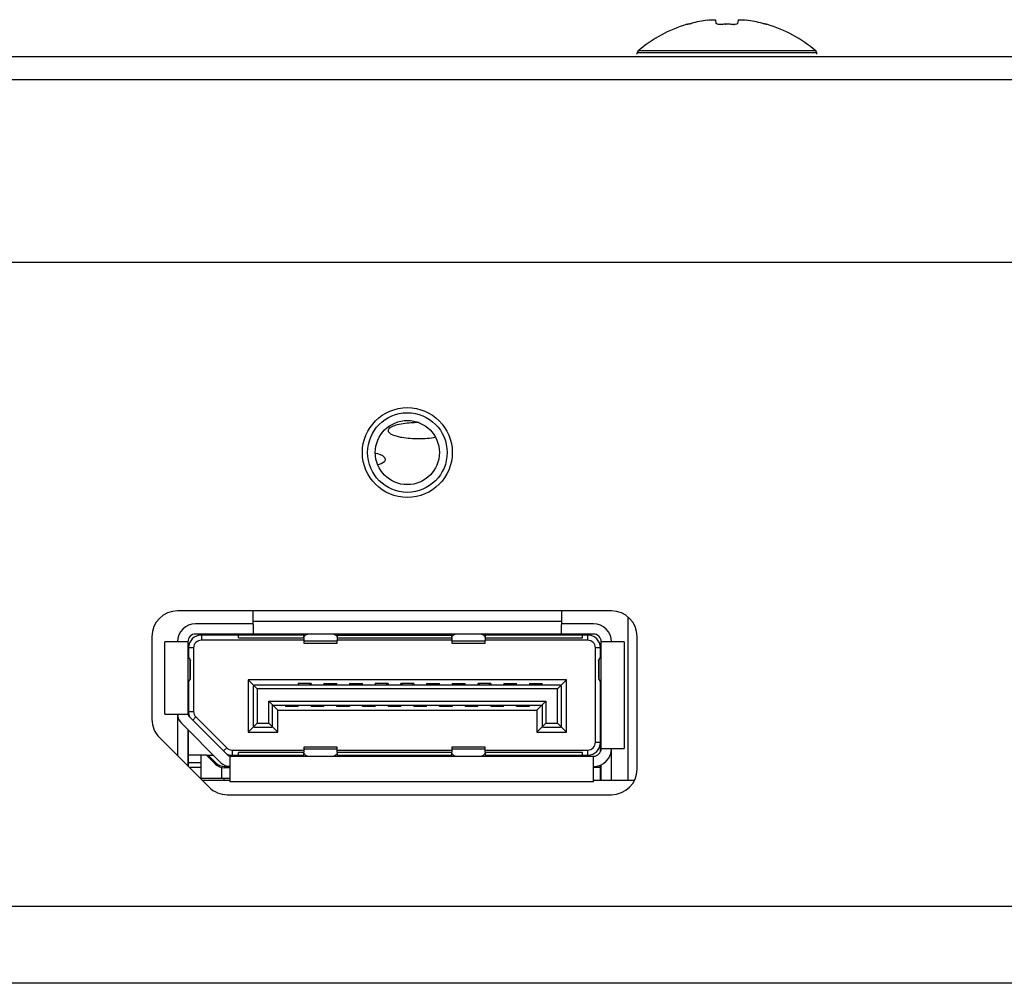
# Model space of a CAD drawing. Units: millimetres. Extents: x -674 to 5717, y -1532 to 2591.
# Drawn here: x 4286 to 4324, y 138 to 176 of the extents above; entities that cross this region are included whole.
import ezdxf

# ---------------------------------------------------------------- set-up
doc = ezdxf.new("R2010")
doc.units = ezdxf.units.MM
doc.header["$LTSCALE"] = 65.395
doc.layers.add('本体', color=7, linetype='CONTINUOUS')

msp = doc.modelspace()

# ---------------------------------------------------------------- linework, layer by layer
at = {"layer": '本体', "color": 7, "linetype": 'Continuous'}
for p, q in [((4312.08656, 175.67393), (4312.08554, 175.67972)), ((4313.23008, 175.71069), (4313.20717, 175.84065)), ((4313.58918, 175.6794), (4313.60296, 175.67956)), ((4314.08221, 175.84065), (4314.05929, 175.71069)), ((4315.20383, 175.67972), (4315.20281, 175.67393)), ((4310.14469, 174.51143), (4310.14469, 174.56533)), ((4317.14469, 174.56533), (4310.14469, 174.56533)), ((4317.10931, 174.64165), (4310.18007, 174.64165)), ((4317.14469, 174.51143), (4317.14469, 174.56533)), ((4537.22469, 174.41143), (3321.04469, 174.41143)), ((4530.14469, 173.51143), (3321.97515, 173.51143)), ((4113.14469, 166.41143), (4524.90205, 166.41143)), ((4309.14458, 152.82143), (4292.24458, 152.82143)), ((4295.19459, 152.29167), (4295.19459, 152.82143)), ((4307.19459, 152.82143), (4307.19459, 152.29166)), ((4295.1946, 152.32143), (4292.9446, 152.32143)), ((4295.19459, 152.42143), (4307.19459, 152.42143)), ((4295.19459, 152.29167), (4295.1946, 151.92143)), ((4307.1946, 151.92143), (4307.19459, 152.29166)), ((4308.4446, 152.32143), (4307.1946, 152.32143)), ((4309.78977, 152.57926), (4309.78977, 146.21143)), ((4308.4446, 151.92143), (4292.9446, 151.92143)), ((4293.5448, 151.88143), (4293.5448, 151.92143)), ((4293.56144, 151.88143), (4293.56144, 151.91143)), ((4294.39477, 151.91143), (4293.56144, 151.91143)), ((4293.89476, 151.88143), (4293.89476, 151.91143)), ((4294.04481, 151.91143), (4294.04481, 151.92143)), ((4294.06142, 151.88143), (4294.06142, 151.91143)), ((4294.39477, 151.88143), (4294.39477, 151.91143)), ((4295.69483, 151.88143), (4295.69483, 151.92143)), ((4297.16463, 151.77143), (4297.16463, 151.92143)), ((4298.46463, 151.92143), (4298.46463, 151.77143)), ((4299.94483, 151.92143), (4299.94483, 151.88143)), ((4301.44483, 151.88143), (4301.44483, 151.92143)), ((4302.92463, 151.77143), (4302.92463, 151.92143)), ((4304.22463, 151.92143), (4304.22463, 151.77143)), ((4305.69483, 151.92143), (4305.69483, 151.88143)), ((4307.34481, 151.92143), (4307.34481, 151.88143)), ((4307.8448, 151.92143), (4307.8448, 151.88143)), ((4291.24458, 151.82143), (4291.24458, 148.59434)), ((4291.74458, 148.80143), (4291.74458, 151.62143)), ((4292.6446, 151.62143), (4291.74458, 151.62143)), ((4292.6446, 151.62143), (4292.6446, 148.80143)), ((4293.16975, 151.88143), (4293.16974, 151.68143)), ((4297.16464, 151.68143), (4293.16974, 151.68143)), ((4297.16463, 151.88143), (4293.16975, 151.88143)), ((4294.62207, 151.77188), (4294.62207, 151.88143)), ((4294.62207, 151.77188), (4297.16463, 151.77188)), ((4297.16463, 151.77143), (4297.16464, 151.65181)), ((4297.16464, 151.65181), (4297.16464, 151.57143)), ((4297.16464, 151.65181), (4298.46464, 151.65181)), ((4297.16464, 151.57143), (4298.46464, 151.57143)), ((4298.46463, 151.88143), (4302.92463, 151.88143)), ((4298.46463, 151.77188), (4302.92463, 151.77188)), ((4298.46463, 151.77143), (4298.46464, 151.65181)), ((4302.92464, 151.68143), (4298.46464, 151.68143)), ((4298.46464, 151.57143), (4298.46464, 151.65181)), ((4302.92463, 151.77143), (4302.92464, 151.65181)), ((4302.92464, 151.65181), (4302.92464, 151.57143)), ((4302.92464, 151.65181), (4304.22464, 151.65181)), ((4302.92464, 151.57143), (4304.22464, 151.57143)), ((4308.21975, 151.88143), (4304.22463, 151.88143)), ((4304.22463, 151.77188), (4308.02089, 151.77188)), ((4304.22463, 151.77143), (4304.22464, 151.65181)), ((4308.21974, 151.68143), (4304.22464, 151.68143)), ((4304.22464, 151.57143), (4304.22464, 151.65181)), ((4308.02089, 151.77188), (4308.02089, 151.88143)), ((4308.21974, 151.68143), (4308.21975, 151.88143)), ((4308.7446, 147.46143), (4308.7446, 151.62143)), ((4309.64458, 151.62143), (4308.7446, 151.62143)), ((4309.64458, 151.62143), (4309.64458, 147.46143)), ((4310.14458, 146.66143), (4310.14458, 151.82143)), ((4292.66975, 151.38143), (4292.66975, 151.01583)), ((4292.86974, 151.38143), (4292.66975, 151.38143)), ((4292.86974, 151.38143), (4292.86974, 148.90143)), ((4308.51974, 147.70143), (4308.51974, 151.38143)), ((4308.71975, 151.38143), (4308.51974, 151.38143)), ((4308.71975, 151.01617), (4308.71975, 151.38143)), ((4292.64677, 151.05271), (4292.74111, 150.9013)), ((4292.74111, 150.18155), (4292.74111, 150.9013)), ((4292.74468, 150.18809), (4292.74468, 150.89476)), ((4308.64468, 150.89477), (4308.64468, 150.18809)), ((4308.64493, 150.8947), (4308.64476, 150.89464)), ((4308.64823, 150.9013), (4308.74249, 151.05271)), ((4308.64823, 150.9013), (4308.64823, 150.18155)), ((4292.74111, 150.18155), (4292.64677, 150.03014)), ((4292.66975, 150.06703), (4292.66977, 148.73529)), ((4292.74442, 150.18815), (4292.74459, 150.18822)), ((4294.99474, 150.13143), (4294.99474, 148.09143)), ((4294.99474, 150.13143), (4295.34466, 149.78143)), ((4307.39474, 150.13143), (4294.99474, 150.13143)), ((4296.94717, 149.99143), (4296.94717, 149.93143)), ((4297.44218, 149.99143), (4296.94717, 149.99143)), ((4297.39467, 149.93143), (4297.39467, 149.99143)), ((4297.44218, 149.99143), (4297.44218, 149.93143)), ((4297.94719, 149.99143), (4297.94719, 149.93143)), ((4297.94719, 149.99143), (4298.44219, 149.99143)), ((4298.44219, 149.93143), (4298.44219, 149.99143)), ((4298.94719, 149.99143), (4298.94719, 149.93143)), ((4298.94719, 149.99143), (4299.44219, 149.99143)), ((4299.44219, 149.93143), (4299.44219, 149.99143)), ((4299.94717, 149.99143), (4299.94717, 149.93143)), ((4300.44218, 149.99143), (4299.94717, 149.99143)), ((4300.39467, 149.93143), (4300.39467, 149.99143)), ((4300.44218, 149.99143), (4300.44218, 149.93143)), ((4300.94718, 149.93143), (4300.94718, 149.99143)), ((4301.44218, 149.99143), (4300.94718, 149.99143)), ((4300.99467, 149.99143), (4300.99467, 149.93143)), ((4301.39467, 149.93143), (4301.39467, 149.99143)), ((4301.44218, 149.99143), (4301.44218, 149.93143)), ((4301.94719, 149.99143), (4301.94719, 149.93143)), ((4301.94719, 149.99143), (4302.44219, 149.99143)), ((4302.44219, 149.93143), (4302.44219, 149.99143)), ((4302.94719, 149.99143), (4302.94719, 149.93143)), ((4302.94719, 149.99143), (4303.44219, 149.99143)), ((4303.44219, 149.93143), (4303.44219, 149.99143)), ((4303.94718, 149.93143), (4303.94718, 149.99143)), ((4304.44218, 149.99143), (4303.94718, 149.99143)), ((4303.99467, 149.99143), (4303.99467, 149.93143)), ((4304.39467, 149.93143), (4304.39467, 149.99143)), ((4304.44218, 149.99143), (4304.44218, 149.93143)), ((4304.94719, 149.99143), (4304.94719, 149.93143)), ((4304.94719, 149.99143), (4305.44219, 149.99143)), ((4305.44219, 149.93143), (4305.44219, 149.99143)), ((4305.94719, 149.99143), (4305.94719, 149.93143)), ((4305.94719, 149.99143), (4306.44219, 149.99143)), ((4306.44219, 149.93143), (4306.44219, 149.99143)), ((4307.39474, 150.13143), (4307.04466, 149.78143)), ((4307.39474, 148.09143), (4307.39474, 150.13143)), ((4308.74249, 150.03014), (4308.64823, 150.18155)), ((4308.71975, 147.70143), (4308.71975, 150.06668)), ((4292.66975, 149.76143), (4292.64506, 149.76143)), ((4295.19466, 149.88143), (4295.19466, 148.34143)), ((4307.14466, 149.93143), (4295.24466, 149.93143)), ((4295.34466, 149.78143), (4295.34466, 148.44143)), ((4307.04466, 149.78143), (4295.34466, 149.78143)), ((4307.04466, 148.44143), (4307.04466, 149.78143)), ((4307.19466, 148.34143), (4307.19466, 149.88143)), ((4308.74461, 149.76143), (4308.71975, 149.76143)), ((4295.79466, 148.44143), (4295.79466, 149.30143)), ((4296.14474, 148.95143), (4295.79466, 149.30143)), ((4295.79466, 149.30143), (4306.59466, 149.30143)), ((4306.24474, 148.95143), (4306.59466, 149.30143)), ((4306.59466, 149.30143), (4306.59466, 148.44143)), ((4292.66975, 148.90143), (4292.86974, 148.90143)), ((4295.94466, 148.34143), (4295.94466, 149.15143)), ((4295.94466, 149.15143), (4306.44466, 149.15143)), ((4296.14474, 148.09143), (4296.14474, 148.95143)), ((4296.14474, 148.95143), (4306.24474, 148.95143)), ((4296.44717, 149.15143), (4296.44717, 149.09143)), ((4296.94217, 149.09143), (4296.44717, 149.09143)), ((4296.94217, 149.09143), (4296.94217, 149.15143)), ((4297.44719, 149.15143), (4297.44719, 149.09143)), ((4297.94219, 149.09143), (4297.44719, 149.09143)), ((4297.94219, 149.09143), (4297.94219, 149.15143)), ((4298.44718, 149.09143), (4298.44718, 149.15143)), ((4298.94218, 149.09143), (4298.44718, 149.09143)), ((4298.49467, 149.15143), (4298.49467, 149.09143)), ((4298.89467, 149.09143), (4298.89467, 149.15143)), ((4298.94218, 149.15143), (4298.94218, 149.09143)), ((4299.44718, 149.09143), (4299.44718, 149.15143)), ((4299.94217, 149.09143), (4299.44718, 149.09143)), ((4299.49467, 149.15143), (4299.49467, 149.09143)), ((4299.94217, 149.09143), (4299.94217, 149.15143)), ((4300.44719, 149.15143), (4300.44719, 149.09143)), ((4300.94219, 149.09143), (4300.44719, 149.09143)), ((4300.94219, 149.09143), (4300.94219, 149.15143)), ((4301.44719, 149.15143), (4301.44719, 149.09143)), ((4301.94219, 149.09143), (4301.44719, 149.09143)), ((4301.94219, 149.09143), (4301.94219, 149.15143)), ((4302.44718, 149.09143), (4302.44718, 149.15143)), ((4302.94218, 149.09143), (4302.44718, 149.09143)), ((4302.49467, 149.15143), (4302.49467, 149.09143)), ((4302.89467, 149.09143), (4302.89467, 149.15143)), ((4302.94218, 149.15143), (4302.94218, 149.09143)), ((4303.44719, 149.15143), (4303.44719, 149.09143)), ((4303.94219, 149.09143), (4303.44719, 149.09143)), ((4303.94219, 149.09143), (4303.94219, 149.15143)), ((4304.44719, 149.15143), (4304.44719, 149.09143)), ((4304.94219, 149.09143), (4304.44719, 149.09143)), ((4304.94219, 149.09143), (4304.94219, 149.15143)), ((4305.44718, 149.09143), (4305.44718, 149.15143)), ((4305.94218, 149.09143), (4305.44718, 149.09143)), ((4305.49467, 149.15143), (4305.49467, 149.09143)), ((4305.89467, 149.09143), (4305.89467, 149.15143)), ((4305.94218, 149.15143), (4305.94218, 149.09143)), ((4306.24474, 148.95143), (4306.24474, 148.09143)), ((4306.44466, 149.15143), (4306.44466, 148.34143)), ((4291.74458, 148.80143), (4292.6446, 148.80143)), ((4292.24466, 148.80143), (4292.24466, 147.18005)), ((4293.93105, 146.90787), (4292.39105, 148.44787)), ((4292.67389, 148.73072), (4294.21389, 147.19072)), ((4292.95761, 148.68929), (4292.83654, 148.56822)), ((4294.15761, 147.48929), (4292.95761, 148.68929)), ((4294.99474, 148.09143), (4295.34466, 148.44143)), ((4295.34466, 148.44143), (4295.79466, 148.44143)), ((4296.14474, 148.09143), (4295.79466, 148.44143)), ((4306.24474, 148.09143), (4306.59466, 148.44143)), ((4306.59466, 148.44143), (4307.04466, 148.44143)), ((4307.39474, 148.09143), (4307.04466, 148.44143)), ((4292.64466, 148.19426), (4292.64466, 146.78005)), ((4292.64506, 148.16143), (4292.66977, 148.16143)), ((4292.6698, 146.7549), (4292.66977, 148.16932)), ((4294.99474, 148.09143), (4296.14474, 148.09143)), ((4295.24466, 148.29143), (4295.89466, 148.29143)), ((4306.24474, 148.09143), (4307.39474, 148.09143)), ((4306.49466, 148.29143), (4307.14466, 148.29143)), ((4308.71975, 148.16143), (4308.74461, 148.16143)), ((4291.53748, 147.88723), (4293.47039, 145.95432)), ((4308.51974, 147.70143), (4308.71975, 147.70143)), ((4294.03654, 147.36822), (4294.15761, 147.48929)), ((4294.36974, 147.40143), (4294.36975, 147.20143)), ((4294.36974, 147.40143), (4297.16464, 147.40143)), ((4294.62207, 147.20143), (4294.62207, 147.31097)), ((4297.16463, 147.31097), (4294.62207, 147.31097)), ((4297.16464, 147.51142), (4297.16463, 147.31143)), ((4297.16463, 147.16143), (4297.16463, 147.31143)), ((4298.46464, 147.51143), (4297.16464, 147.51143)), ((4298.46464, 147.43104), (4297.16464, 147.43104)), ((4298.46463, 147.31143), (4298.46464, 147.51142)), ((4298.46463, 147.31143), (4298.46463, 147.16143)), ((4302.92463, 147.31097), (4298.46463, 147.31097)), ((4298.46464, 147.40143), (4302.92464, 147.40143)), ((4302.92464, 147.51142), (4302.92463, 147.31143)), ((4302.92463, 147.16143), (4302.92463, 147.31143)), ((4304.22464, 147.51143), (4302.92464, 147.51143)), ((4304.22464, 147.43104), (4302.92464, 147.43104)), ((4304.22463, 147.31143), (4304.22464, 147.51142)), ((4304.22463, 147.31143), (4304.22463, 147.16143)), ((4308.02089, 147.31097), (4304.22463, 147.31097)), ((4304.22464, 147.40143), (4308.21974, 147.40143)), ((4308.02089, 147.20143), (4308.02089, 147.31097)), ((4308.21975, 147.20143), (4308.21974, 147.40143)), ((4308.71977, 147.34432), (4308.71977, 147.63638)), ((4308.7446, 147.46143), (4309.64458, 147.46143)), ((4309.14466, 146.21143), (4309.14466, 147.46143)), ((4293.36965, 147.20143), (4292.66977, 147.20143)), ((4292.6698, 146.92143), (4293.16966, 146.92143)), ((4293.16966, 146.29143), (4293.16966, 147.20143)), ((4293.36965, 147.20143), (4293.7132, 146.85787)), ((4293.36977, 147.20143), (4293.63767, 147.20143)), ((4293.74869, 146.89323), (4293.44049, 147.20143)), ((4294.20318, 147.20143), (4297.16463, 147.20143)), ((4294.2846, 147.16143), (4294.28459, 146.78526)), ((4294.2846, 147.16143), (4308.4446, 147.16143)), ((4298.46463, 147.20143), (4302.92463, 147.20143)), ((4304.22463, 147.20143), (4308.21975, 147.20143)), ((4307.01978, 147.16143), (4307.01978, 147.20143)), ((4307.41977, 147.20143), (4307.41977, 147.16143)), ((4308.44459, 146.78526), (4308.4446, 147.16143)), ((4293.1698, 146.72143), (4292.70328, 146.72143)), ((4293.71333, 146.85787), (4293.74869, 146.89323)), ((4293.96964, 146.29143), (4293.96964, 146.72095)), ((4294.28459, 146.71143), (4294.06675, 146.71143)), ((4294.06688, 146.76143), (4294.06688, 146.71143)), ((4294.2846, 146.76143), (4294.06688, 146.76143)), ((4294.28459, 146.78526), (4294.28458, 146.16143)), ((4308.44458, 146.16143), (4308.44459, 146.78526)), ((4308.71977, 146.72143), (4308.44459, 146.72143)), ((4308.71982, 146.21143), (4308.71977, 146.81771)), ((4308.74466, 146.21143), (4308.74466, 146.83062)), ((4294.28459, 146.29143), (4293.16966, 146.29143)), ((4294.28458, 146.21143), (4293.21328, 146.21143)), ((4294.04482, 146.29143), (4294.04482, 146.21143)), ((4308.44458, 146.16143), (4294.28458, 146.16143)), ((4310.03247, 146.21143), (4308.44458, 146.21143)), ((4294.1775, 145.66143), (4309.14458, 145.66143)), ((3073.14469, 141.31144), (4785.14469, 141.31144)), ((4785.14469, 138.31144), (3073.14469, 138.31144))]:
    msp.add_line(p, q, dxfattribs=at)
for centre, radius in [((4301.19469, 158.99143), 1.75), ((4301.19459, 158.99143), 1.55), ((4301.1946, 158.99143), 1.25)]:
    msp.add_circle(centre, radius, dxfattribs=at)
for centre, radius, start, end in [((4313.64469, 170.54989), 5.36154, 106.90595, 130.255619), ((4311.10236, 180.02849), 4.46816, 284.438034, 284.906277), ((4313.64437, 170.47634), 5.41644, 97.955753, 104.898697), ((4313.64467, 170.27552), 5.4042, 92.413508, 92.656433), ((4313.64468, 170.27526), 5.40446, 90.88461, 92.413509), ((4313.64469, 170.27499), 5.40473, 90.588442, 90.884609), ((4313.64469, 170.27496), 5.40475, 90.000003, 90.44233), ((4313.64469, 170.27528), 5.40444, 89.116213, 90.000024), ((4313.64464, 170.27313), 5.40659, 88.23264, 89.116076), ((4313.644, 170.25265), 5.42708, 87.791525, 88.232493), ((4313.64267, 170.21823), 5.46152, 87.350103, 87.791524), ((4313.92132, 176.25969), 0.58636, 267.382006, 270.622947), ((4313.64501, 170.47634), 5.41644, 75.101303, 82.044247), ((4313.64469, 170.54989), 5.36154, 49.744381, 73.09405), ((4310.24469, 174.56533), 0.1, 130.255619, 180), ((4317.04469, 174.56533), 0.1, 0, 49.744381), ((4292.24458, 151.82143), 1, 90, 180), ((4309.14458, 151.82143), 1, 0, 90), ((4292.9446, 151.62143), 0.7, 90, 180), ((4308.4446, 151.62143), 0.7, 0, 90), ((4292.9446, 151.62143), 0.3, 90, 180), ((4294.99475, 151.88143), 0.05, 126.87105, 180), ((4295.39475, 151.88143), 0.05, 0, 53.134634), ((4305.99475, 151.88143), 0.05, 126.868862, 180), ((4306.39475, 151.88143), 0.05, 0, 53.134618), ((4308.4446, 151.62143), 0.3, 0, 90), ((4293.16975, 151.38143), 0.5, 90, 180), ((4293.16974, 151.38143), 0.3, 90, 180), ((4308.21974, 151.38143), 0.3, 360, 90), ((4308.21975, 151.38143), 0.5, 360, 90), ((4292.71911, 150.8864), 0.02658, 31.110478, 34.103942), ((4308.66916, 150.8871), 0.02529, 145.850759, 148.997925), ((4292.71989, 150.19595), 0.02565, 325.847095, 328.951058), ((4308.67023, 150.19644), 0.02656, 211.085073, 214.079147), ((4295.24466, 149.88143), 0.05, 90.000182, 180), ((4307.14466, 149.88143), 0.05, 0, 90.000182), ((4293.16975, 148.90143), 0.5, 180, 205.469235), ((4293.16974, 148.90143), 0.3, 180, 225), ((4292.24458, 148.59434), 1, 180, 225), ((4292.7446, 148.80143), 0.5, 180, 225), ((4292.7446, 148.80143), 0.1, 180, 225), ((4295.24466, 148.34143), 0.05, 180, 269.999818), ((4295.89466, 148.34143), 0.05, 269.999818, 0), ((4306.49466, 148.34143), 0.05, 180, 269.999818), ((4307.14466, 148.34143), 0.05, 269.999818, 0), ((4308.21974, 147.70143), 0.3, 270, 360), ((4308.21975, 147.70143), 0.5, 270, 0), ((4294.36974, 147.70143), 0.3, 224.999999, 270), ((4308.4446, 147.46143), 0.7, 270, 0), ((4308.4446, 147.46143), 0.3, 270, 0), ((4294.2846, 147.26143), 0.5, 225, 270), ((4294.36975, 147.70143), 0.5, 244.530781, 270), ((4294.2846, 147.26143), 0.1, 225, 270), ((4295.49475, 147.20143), 0.05, 180, 233.131229), ((4295.89475, 147.20143), 0.05, 306.87282, 0), ((4306.49475, 147.20143), 0.05, 180, 233.131323), ((4306.89475, 147.20143), 0.05, 306.872908, 0), ((4294.06675, 147.21143), 0.5, 224.999977, 270), ((4294.06688, 147.21143), 0.45, 225.000001, 270), ((4309.14458, 146.66143), 1, 270, 0), ((4294.1775, 146.66143), 1, 225, 270)]:
    msp.add_arc(centre, radius, start, end, dxfattribs=at)
for points, knots in [([(4312.0883, 175.67334), (4312.08806, 175.67335), (4312.0875, 175.6734), (4312.08663, 175.67356), (4312.08656, 175.67393)], [0, 0, 0, 0, 0.3889764, 1, 1, 1, 1]), ([(4312.21642, 175.70144), (4312.2013, 175.69755), (4312.17326, 175.69056), (4312.13558, 175.68145), (4312.10808, 175.67613), (4312.09336, 175.67307), (4312.0883, 175.67334)], [0, 0, 0, 0, 0.35664382, 0.66108813, 0.88428222, 1, 1, 1, 1]), ([(4312.89469, 175.84065), (4312.93392, 175.84613), (4313.00664, 175.85444), (4313.09286, 175.85917), (4313.14907, 175.85812), (4313.17842, 175.85475), (4313.19716, 175.85082), (4313.20656, 175.84408), (4313.20717, 175.84065)], [0, 0, 0, 0, 0.37416512, 0.69127849, 0.81368062, 0.90621406, 0.96706886, 1, 1, 1, 1]), ([(4313.35011, 175.67362), (4313.32385, 175.67449), (4313.28818, 175.67786), (4313.24918, 175.6909), (4313.23617, 175.69956), (4313.23276, 175.70448)], [0, 0, 0, 0, 0.63734331, 0.85486725, 1, 1, 1, 1]), ([(4313.3942, 175.67392), (4313.38312, 175.67342), (4313.36841, 175.67316), (4313.35372, 175.67349), (4313.35011, 175.67362)], [0, 0, 0, 0, 0.75441457, 1, 1, 1, 1]), ([(4314.05614, 175.70382), (4314.05223, 175.69862), (4314.03769, 175.68971), (4313.99499, 175.67662), (4313.95617, 175.67368), (4313.92769, 175.67336)], [0, 0, 0, 0, 0.14516813, 0.36434923, 1, 1, 1, 1]), ([(4314.08221, 175.84065), (4314.08281, 175.84409), (4314.09221, 175.85082), (4314.11096, 175.85475), (4314.14031, 175.85812), (4314.19654, 175.85917), (4314.28274, 175.85444), (4314.35546, 175.84613), (4314.39469, 175.84065)], [0, 0, 0, 0, 0.03293855, 0.09381234, 0.18636675, 0.30878405, 0.62590214, 1, 1, 1, 1]), ([(4315.20281, 175.67393), (4315.20275, 175.67357), (4315.20114, 175.67324), (4315.19877, 175.67335), (4315.19436, 175.67377), (4315.18576, 175.6751), (4315.17141, 175.67786), (4315.15076, 175.68237), (4315.12603, 175.68816), (4315.08782, 175.69754), (4315.05804, 175.70526), (4315.03763, 175.71069)], [0, 0, 0, 0, 0.00650239, 0.02199938, 0.04719212, 0.0818738, 0.17763403, 0.30435691, 0.45611646, 0.62654204, 1, 1, 1, 1]), ([(4300.80229, 160.06916), (4300.76764, 160.06033), (4300.65906, 160.02864), (4300.54813, 159.9852), (4300.49045, 159.9324)], [0, 0, 0, 0, 0.31375477, 1, 1, 1, 1]), ([(4301.64927, 160.15856), (4301.57152, 160.15864), (4301.28758, 160.15121), (4301.00237, 160.12019), (4300.80229, 160.06916)], [0, 0, 0, 0, 0.27354866, 1, 1, 1, 1]), ([(4300.49045, 159.9324), (4300.47715, 159.92022), (4300.4549, 159.89544), (4300.44469, 159.86267), (4300.44469, 159.84801)], [0, 0, 0, 0, 0.55150163, 1, 1, 1, 1]), ([(4300.44469, 159.84801), (4300.44469, 159.82642), (4300.51548, 159.68937), (4300.67938, 159.65853), (4300.79754, 159.62806)], [0, 0, 0, 0, 0.15028769, 1, 1, 1, 1]), ([(4300.79754, 159.62806), (4300.85713, 159.61269), (4301.13451, 159.55575), (4301.41876, 159.53767), (4301.6401, 159.53745)], [0, 0, 0, 0, 0.21754976, 1, 1, 1, 1]), ([(4300.34469, 158.72729), (4300.34469, 158.75061), (4300.25987, 158.90149), (4300.07631, 158.9284), (4299.94297, 158.95915)], [0, 0, 0, 0, 0.14562352, 1, 1, 1, 1]), ([(4300.29892, 158.64289), (4300.31222, 158.65507), (4300.33447, 158.67986), (4300.34469, 158.71262), (4300.34469, 158.72729)], [0, 0, 0, 0, 0.55150163, 1, 1, 1, 1]), ([(4297.16463, 151.77143), (4297.16463, 151.78581), (4297.17165, 151.81654), (4297.20038, 151.85766), (4297.24468, 151.89391), (4297.28083, 151.91299), (4297.3008, 151.92175)], [0, 0, 0, 0, 0.20221846, 0.4286488, 0.69333216, 1, 1, 1, 1]), ([(4298.32845, 151.92175), (4298.34843, 151.91299), (4298.38458, 151.89391), (4298.42888, 151.85766), (4298.45761, 151.81654), (4298.46463, 151.78581), (4298.46463, 151.77143)], [0, 0, 0, 0, 0.30666804, 0.57135278, 0.79778393, 1, 1, 1, 1]), ([(4302.92463, 151.77143), (4302.92463, 151.78581), (4302.93165, 151.81654), (4302.96038, 151.85766), (4303.00468, 151.89391), (4303.04083, 151.91299), (4303.0608, 151.92175)], [0, 0, 0, 0, 0.20221846, 0.4286488, 0.69333216, 1, 1, 1, 1]), ([(4304.08845, 151.92175), (4304.10843, 151.91299), (4304.14458, 151.89391), (4304.18888, 151.85766), (4304.21761, 151.81654), (4304.22463, 151.78581), (4304.22463, 151.77143)], [0, 0, 0, 0, 0.30666804, 0.57135278, 0.79778393, 1, 1, 1, 1]), ([(4292.74186, 150.90013), (4292.74228, 150.89944), (4292.74318, 150.89768), (4292.74468, 150.89597), (4292.74468, 150.89476)], [0, 0, 0, 0, 0.39900957, 1, 1, 1, 1]), ([(4308.64468, 150.89476), (4308.64468, 150.89497), (4308.64552, 150.89688), (4308.64655, 150.89857), (4308.64748, 150.90013)], [0, 0, 0, 0, 0.10288461, 1, 1, 1, 1]), ([(4292.74468, 150.18809), (4292.74468, 150.18789), (4292.74383, 150.18597), (4292.7428, 150.18428), (4292.74186, 150.18272)], [0, 0, 0, 0, 0.10265134, 1, 1, 1, 1]), ([(4308.64748, 150.18272), (4308.64707, 150.18341), (4308.64617, 150.18517), (4308.64468, 150.18688), (4308.64468, 150.18809)], [0, 0, 0, 0, 0.39878784, 1, 1, 1, 1]), ([(4297.3008, 147.1611), (4297.28083, 147.16986), (4297.24468, 147.18894), (4297.20038, 147.22519), (4297.17165, 147.26631), (4297.16463, 147.29704), (4297.16463, 147.31143)], [0, 0, 0, 0, 0.30666777, 0.57135111, 0.79778151, 1, 1, 1, 1]), ([(4298.46463, 147.31143), (4298.46463, 147.29704), (4298.45761, 147.26631), (4298.42888, 147.22519), (4298.38458, 147.18894), (4298.34843, 147.16986), (4298.32845, 147.1611)], [0, 0, 0, 0, 0.20221604, 0.42864713, 0.69333189, 1, 1, 1, 1]), ([(4303.0608, 147.1611), (4303.04083, 147.16986), (4303.00468, 147.18894), (4302.96038, 147.22519), (4302.93165, 147.26631), (4302.92463, 147.29704), (4302.92463, 147.31143)], [0, 0, 0, 0, 0.30666777, 0.57135111, 0.79778151, 1, 1, 1, 1]), ([(4304.22463, 147.31143), (4304.22463, 147.29704), (4304.21761, 147.26631), (4304.18888, 147.22519), (4304.14458, 147.18894), (4304.10843, 147.16986), (4304.08845, 147.1611)], [0, 0, 0, 0, 0.20221604, 0.42864713, 0.69333189, 1, 1, 1, 1])]:
    msp.add_open_spline(points, degree=3, knots=knots, dxfattribs=at)
for points in [[(4313.23276, 175.70448), (4313.23147, 175.70633), (4313.23047, 175.70847), (4313.23008, 175.71069)], [(4314.05929, 175.71069), (4314.05885, 175.70821), (4314.05765, 175.70583), (4314.05614, 175.70382)], [(4301.6401, 159.53745), (4301.85944, 159.53723), (4302.07989, 159.551), (4302.29622, 159.58721)], [(4300.04259, 158.52126), (4300.13338, 158.54774), (4300.22916, 158.57903), (4300.29892, 158.64289)]]:
    msp.add_open_spline(points, degree=3, dxfattribs=at)

doc.saveas('drawing.dxf')
